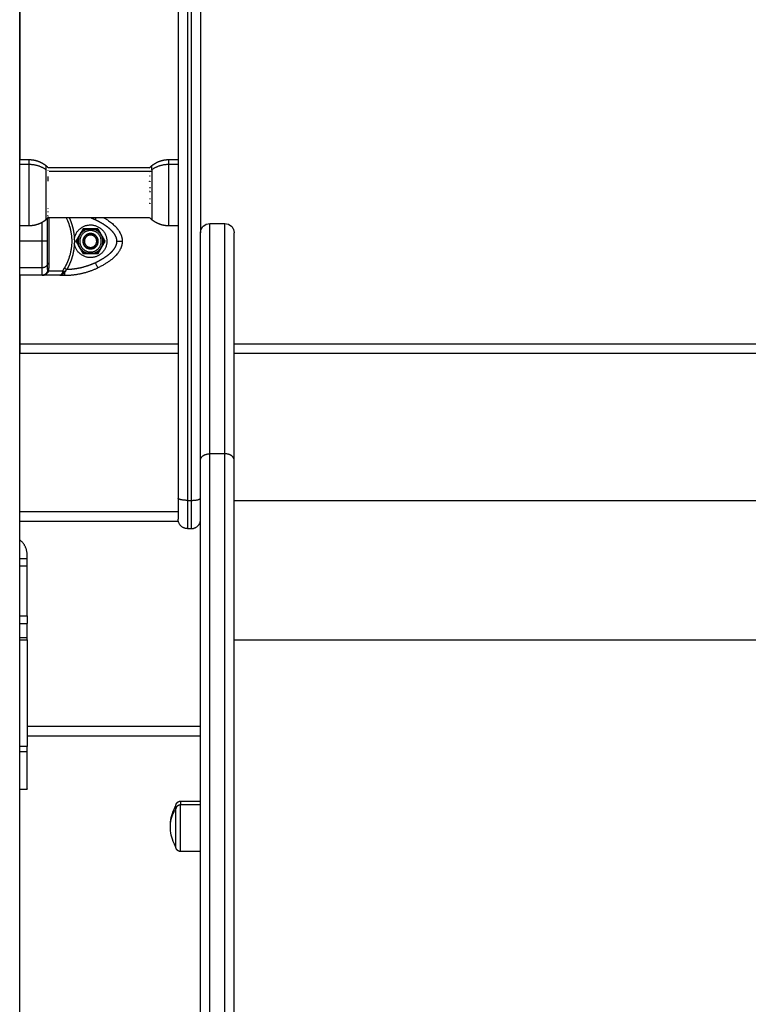
# Model space of a CAD drawing. Units: millimetres. Extents: x 611 to 623.6, y 5914.7 to 5928.5.
# Drawn here: x 621 to 621.4, y 5924.2 to 5924.7 of the extents above; entities that cross this region are included whole.
import ezdxf

# ---------------------------------------------------------------- set-up
doc = ezdxf.new("R2010")
doc.units = ezdxf.units.MM
doc.layers.add('Make2D$Visible$Curves', color=255, linetype='Continuous')
doc.layers.add('Make2D$Visible$Tangents', color=8, linetype='Continuous')

# ---------------------------------------------------------------- blocks, each defined once
blk = doc.blocks.new('S-163_B-B')
at = {"layer": 'Make2D$Visible$Curves', "lineweight": -3}
for points, degree in [([(602.32427, 5915.3509), (602.32427, 5916.68128), (602.32427, 5918.01167)], 2), ([(602.32427, 5917.21665), (602.32427, 5916.98015), (602.32427, 5916.74365)], 2), ([(602.40927, 5917.10545), (602.40927, 5916.83385), (602.40927, 5916.56226)], 2), ([(602.42127, 5917.10545), (602.42127, 5916.90493), (602.42127, 5916.7044)], 2), ([(602.32427, 5916.74365), (602.32677, 5916.74365), (602.32927, 5916.74365)], 2), ([(602.33841, 5916.74039), (602.3388, 5916.74006), (602.33918, 5916.73973), (602.33954, 5916.73938)], 3), ([(602.39397, 5916.73935), (602.39434, 5916.73971), (602.39473, 5916.74006), (602.39513, 5916.74039)], 3), ([(602.40427, 5916.74365), (602.40677, 5916.74365), (602.40927, 5916.74365)], 2), ([(602.33954, 5916.73938), (602.33954, 5916.73938), (602.33954, 5916.73938), (602.33954, 5916.73937)], 3), ([(602.33954, 5916.73935), (602.36678, 5916.73935), (602.39402, 5916.73935)], 2), ([(602.32927, 5916.70815), (602.32677, 5916.70815), (602.32427, 5916.70815)], 2), ([(602.33941, 5916.71229), (602.33908, 5916.71198), (602.33875, 5916.71169), (602.33841, 5916.71141)], 3), ([(602.39397, 5916.71245), (602.36677, 5916.71245), (602.33957, 5916.71245)], 2), ([(602.39513, 5916.71141), (602.39473, 5916.71174), (602.39434, 5916.71209), (602.39397, 5916.71245)], 3), ([(602.40927, 5916.70815), (602.40677, 5916.70815), (602.40427, 5916.70815)], 2), ([(602.42627, 5916.7094), (602.43027, 5916.7094), (602.43427, 5916.7094)], 2), ([(602.35448, 5916.6999), (602.35643, 5916.70327), (602.35838, 5916.70665)], 2), ([(602.35603, 5916.70209), (602.35664, 5916.70315), (602.35726, 5916.70421)], 2), ([(602.35726, 5916.70421), (602.35757, 5916.70475), (602.35788, 5916.70528), (602.35818, 5916.70581)], 3), ([(602.35838, 5916.70665), (602.36227, 5916.70665), (602.36617, 5916.70665)], 2), ([(602.36105, 5916.7064), (602.36227, 5916.7064), (602.3635, 5916.7064)], 2), ([(602.36617, 5916.70665), (602.36812, 5916.70327), (602.37007, 5916.6999)], 2), ([(602.36637, 5916.70581), (602.36667, 5916.70528), (602.36698, 5916.70475), (602.36729, 5916.70421)], 3), ([(602.36729, 5916.70421), (602.3679, 5916.70315), (602.36852, 5916.70209)], 2), ([(602.35358, 5916.70093), (602.35362, 5916.6999), (602.35358, 5916.69887)], 2), ([(602.35838, 5916.69315), (602.35643, 5916.69652), (602.35448, 5916.6999)], 2), ([(602.35511, 5916.70049), (602.35541, 5916.70101), (602.35572, 5916.70155), (602.35603, 5916.70209)], 3), ([(602.35603, 5916.69771), (602.35572, 5916.69825), (602.35541, 5916.69878), (602.35511, 5916.69931)], 3), ([(602.35726, 5916.69559), (602.35664, 5916.69665), (602.35603, 5916.69771)], 2), ([(602.37007, 5916.6999), (602.36812, 5916.69652), (602.36617, 5916.69315)], 2), ([(602.36852, 5916.69771), (602.3679, 5916.69665), (602.36729, 5916.69559)], 2), ([(602.36852, 5916.70209), (602.36883, 5916.70155), (602.36914, 5916.70101), (602.36944, 5916.70049)], 3), ([(602.36944, 5916.69931), (602.36914, 5916.69878), (602.36883, 5916.69825), (602.36852, 5916.69771)], 3), ([(602.35818, 5916.69399), (602.35788, 5916.69451), (602.35757, 5916.69505), (602.35726, 5916.69559)], 3), ([(602.36617, 5916.69315), (602.36227, 5916.69315), (602.35838, 5916.69315)], 2), ([(602.3635, 5916.6934), (602.36227, 5916.6934), (602.36105, 5916.6934)], 2), ([(602.36729, 5916.69559), (602.36698, 5916.69505), (602.36667, 5916.69451), (602.36637, 5916.69399)], 3), ([(602.32427, 5916.68165), (602.32427, 5916.66327), (602.32427, 5916.6449)], 2), ([(602.33627, 5916.68165), (602.33027, 5916.68165), (602.32427, 5916.68165)], 2), ([(602.34585, 5916.68165), (602.34106, 5916.68165), (602.33627, 5916.68165)], 2), ([(602.34585, 5916.68165), (602.34707, 5916.68165), (602.34829, 5916.68165)], 2), ([(602.32427, 5916.6399), (602.36677, 5916.6399), (602.40927, 5916.6399)], 2), ([(602.43927, 5916.6399), (602.72427, 5916.6399), (603.00927, 5916.6399)], 2), ([(602.43927, 5916.56091), (602.72427, 5916.56091), (603.00927, 5916.56091)], 2), ([(602.43927, 5916.5609), (602.72427, 5916.5609), (603.00927, 5916.5609)], 2), ([(602.40927, 5916.5549), (602.36677, 5916.5549), (602.32427, 5916.5549)], 2), ([(602.41427, 5916.5459), (602.41527, 5916.5459), (602.41627, 5916.5459)], 2), ([(602.32427, 5916.5299), (602.32627, 5916.5299), (602.32827, 5916.5299)], 2), ([(602.32827, 5916.5259), (602.32827, 5916.5289), (602.32827, 5916.5319)], 2), ([(602.32827, 5916.49915), (602.32827, 5916.51252), (602.32827, 5916.5259)], 2), ([(602.32427, 5916.49515), (602.32627, 5916.49515), (602.32827, 5916.49515)], 2), ([(602.32827, 5916.4349), (602.37477, 5916.4349), (602.42127, 5916.4349)], 2), ([(602.32427, 5916.4064), (602.32627, 5916.4064), (602.32827, 5916.4064)], 2), ([(602.41057, 5916.39989), (602.41592, 5916.39989), (602.42127, 5916.39989)], 2), ([(602.42127, 5916.37289), (602.41592, 5916.37289), (602.41057, 5916.37289)], 2)]:
    blk.add_open_spline(points, degree=degree, dxfattribs=at)
for points, weights, degree, knots in [([(602.32927, 5916.74365), (602.33144, 5916.74365), (602.33357, 5916.74317), (602.33556, 5916.74221), (602.33658, 5916.74171), (602.33753, 5916.7411), (602.33841, 5916.74039)], [1.01200185095, 0.978293925011, 0.961439962044, 0.961439962044, 0.961439962044, 0.965910398175, 0.974851270438], 3, [30.055066, 30.055066, 30.055066, 30.055066, 36.613729, 36.613729, 36.613729, 39.99157, 39.99157, 39.99157, 39.99157]), ([(602.39513, 5916.74039), (602.39601, 5916.7411), (602.39696, 5916.74171), (602.39798, 5916.74221), (602.39997, 5916.74317), (602.4021, 5916.74365), (602.40427, 5916.74365)], [0.974851270438, 0.965910398175, 0.961439962044, 0.961439962044, 0.961439962044, 0.978293925011, 1.01200185095], 3, [20.118562, 20.118562, 20.118562, 20.118562, 23.496404, 23.496404, 23.496404, 30.055066, 30.055066, 30.055066, 30.055066]), ([(602.33841, 5916.71141), (602.33753, 5916.71069), (602.33658, 5916.71008), (602.33556, 5916.70959), (602.33357, 5916.70863), (602.33144, 5916.70815), (602.32927, 5916.70815)], [0.865459768739, 0.857522183308, 0.853553390593, 0.853553390593, 0.853553390593, 0.868516110892, 0.898441551488], 3, [31.46041, 31.46041, 31.46041, 31.46041, 34.838251, 34.838251, 34.838251, 41.396914, 41.396914, 41.396914, 41.396914]), ([(602.35358, 5916.70093), (602.35456, 5916.70912), (602.36279, 5916.70863), (602.37102, 5916.70815), (602.37102, 5916.6999)], [1, 0.72766300525, 1, 0.72766300525, 1], 2, [0, 0, 0, 13.228033, 13.228033, 26.456065, 26.456065, 26.456065]), ([(602.40427, 5916.70815), (602.4021, 5916.70815), (602.39997, 5916.70863), (602.39798, 5916.70959), (602.39696, 5916.71008), (602.39601, 5916.71069), (602.39513, 5916.71141)], [0.898441551488, 0.868516110892, 0.853553390593, 0.853553390593, 0.853553390593, 0.857522183308, 0.865459768739], 3, [41.396913, 41.396913, 41.396913, 41.396913, 47.955576, 47.955576, 47.955576, 51.333417, 51.333417, 51.333417, 51.333417]), ([(602.36803, 5916.6999), (602.36803, 5916.70565), (602.36227, 5916.70565), (602.35652, 5916.70565), (602.35652, 5916.6999)], [1, 0.707106781187, 1, 0.707106781187, 1], 2, [0, 0, 0, 9.036931, 9.036931, 18.073861, 18.073861, 18.073861]), ([(602.36641, 5916.6999), (602.36641, 5916.70403), (602.36227, 5916.70403), (602.35814, 5916.70403), (602.35814, 5916.6999)], [1, 0.707106781187, 1, 0.707106781187, 1], 2, [0, 0, 0, 6.49574, 6.49574, 12.99148, 12.99148, 12.99148]), ([(602.36632, 5916.6999), (602.36632, 5916.70394), (602.36227, 5916.70394), (602.35823, 5916.70394), (602.35823, 5916.6999)], [1, 0.707106781187, 1, 0.707106781187, 1], 2, [0, 0, 0, 6.354037, 6.354037, 12.708074, 12.708074, 12.708074]), ([(602.3656, 5916.6999), (602.3656, 5916.70322), (602.36227, 5916.70322), (602.35895, 5916.70322), (602.35895, 5916.6999)], [1, 0.707106781187, 1, 0.707106781187, 1], 2, [0, 0, 0, 5.220412, 5.220412, 10.440824, 10.440824, 10.440824]), ([(602.36558, 5916.6999), (602.36558, 5916.70321), (602.36227, 5916.70321), (602.35896, 5916.70321), (602.35896, 5916.6999)], [1, 0.707106781187, 1, 0.707106781187, 1], 2, [0, 0, 0, 5.19855, 5.19855, 10.397101, 10.397101, 10.397101]), ([(602.37102, 5916.6999), (602.37102, 5916.69165), (602.36279, 5916.69116), (602.35456, 5916.69068), (602.35358, 5916.69887)], [1, 0.727665694961, 1, 0.727665694961, 1], 2, [0, 0, 0, 13.227964, 13.227964, 26.455928, 26.455928, 26.455928]), ([(602.35652, 5916.6999), (602.35652, 5916.69415), (602.36227, 5916.69415), (602.36803, 5916.69415), (602.36803, 5916.6999)], [1, 0.707106781187, 1, 0.707106781187, 1], 2, [0, 0, 0, 9.036931, 9.036931, 18.073861, 18.073861, 18.073861]), ([(602.35814, 5916.6999), (602.35814, 5916.69576), (602.36227, 5916.69576), (602.36641, 5916.69576), (602.36641, 5916.6999)], [1, 0.707106781187, 1, 0.707106781187, 1], 2, [0, 0, 0, 6.49574, 6.49574, 12.99148, 12.99148, 12.99148]), ([(602.35823, 5916.6999), (602.35823, 5916.69585), (602.36227, 5916.69585), (602.36632, 5916.69585), (602.36632, 5916.6999)], [1, 0.707106781187, 1, 0.707106781187, 1], 2, [0, 0, 0, 6.354037, 6.354037, 12.708074, 12.708074, 12.708074]), ([(602.35895, 5916.6999), (602.35895, 5916.69658), (602.36227, 5916.69658), (602.3656, 5916.69658), (602.3656, 5916.6999)], [1, 0.707106781187, 1, 0.707106781187, 1], 2, [0, 0, 0, 5.220412, 5.220412, 10.440824, 10.440824, 10.440824]), ([(602.35896, 5916.6999), (602.35896, 5916.69659), (602.36227, 5916.69659), (602.36558, 5916.69659), (602.36558, 5916.6999)], [1, 0.707106781187, 1, 0.707106781187, 1], 2, [0, 0, 0, 5.19855, 5.19855, 10.397101, 10.397101, 10.397101]), ([(602.40807, 5916.39739), (602.40807, 5916.39739), (602.40807, 5916.39746), (602.40807, 5916.39749), (602.40807, 5916.39751), (602.40808, 5916.39759), (602.40808, 5916.39764), (602.40809, 5916.39774), (602.4081, 5916.39779), (602.40814, 5916.398), (602.40819, 5916.39816), (602.40837, 5916.39863), (602.40856, 5916.39891), (602.4088, 5916.39916), (602.40929, 5916.39964), (602.40992, 5916.39989), (602.41057, 5916.39989)], [1, 1, 1, 1, 1, 1, 1, 1, 1, 1, 1, 1, 1, 1, 1, 1.05719095842, 1.17157287525], 3, [0, 0, 0, 0, 0.000035, 0.000035, 0.077596, 0.077596, 0.236322, 0.236322, 0.398463, 0.398463, 0.903802, 0.903802, 1.971418, 1.971418, 1.971418, 3.985778, 3.985778, 3.985778, 3.985778]), ([(602.40807, 5916.37539), (602.40807, 5916.37539), (602.40807, 5916.38338), (602.40807, 5916.39137), (602.40807, 5916.39574)], [1, 0.79797855497, 1, 0.79797855497, 1], 2, [-28.461957, -28.461957, -28.461957, -14.230978, -14.230978, 0, 0, 0]), ([(602.41057, 5916.37289), (602.40992, 5916.37289), (602.40929, 5916.37313), (602.4088, 5916.37362), (602.40856, 5916.37386), (602.40837, 5916.37415), (602.40819, 5916.37462), (602.40814, 5916.37477), (602.4081, 5916.37498), (602.40809, 5916.37504), (602.40808, 5916.37514), (602.40808, 5916.37519), (602.40807, 5916.37526), (602.40807, 5916.37529), (602.40807, 5916.37533), (602.40807, 5916.37537), (602.40807, 5916.37539)], [0.865067764398, 0.780610270396, 0.738381523395, 0.738381523395, 0.738381523395, 0.738381523395, 0.738381523395, 0.738381523395, 0.738381523395, 0.738381523395, 0.738381523395, 0.738381523395, 0.738381523395, 0.738381523395, 0.738381523395, 0.738381523395, 0.738381523395], 3, [0, 0, 0, 0, 2.01436, 2.01436, 2.01436, 3.051395, 3.051395, 3.542259, 3.542259, 3.699755, 3.699755, 3.853934, 3.853934, 3.929274, 3.929274, 3.985776, 3.985776, 3.985776, 3.985776])]:
    blk.add_rational_spline(points, weights, degree=degree, knots=knots, dxfattribs=at)
for points, weights, degree in [([(602.39414, 5916.73946), (602.39408, 5916.7394), (602.39402, 5916.73935)], [1, 0.999966451685, 0.999952611171], 2), ([(602.33959, 5916.7393), (602.33954, 5916.73935), (602.33949, 5916.7394)], [0.999486336684, 0.999735543021, 1], 2), ([(602.33949, 5916.7394), (602.33953, 5916.73939), (602.33954, 5916.73938)], [1, 0.999453056896, 1], 2), ([(602.3395, 5916.73208), (602.33968, 5916.73336), (602.3395, 5916.73464)], [1, 0.993020508934, 1], 2), ([(602.33961, 5916.73788), (602.33961, 5916.7379), (602.33961, 5916.73792)], [1, 0.99999173388, 1], 2), ([(602.39397, 5916.73497), (602.39399, 5916.73483), (602.39402, 5916.73468)], [1, 0.999866658749, 1], 2), ([(602.39402, 5916.73695), (602.39401, 5916.73692), (602.39401, 5916.73689)], [1, 0.999993490816, 1], 2), ([(602.3941, 5916.73936), (602.39407, 5916.7393), (602.39405, 5916.73924)], [1, 0.999807376416, 1], 2), ([(602.39406, 5916.73874), (602.39408, 5916.73868), (602.39411, 5916.73862)], [1, 0.999811748274, 1], 2), ([(602.39407, 5916.73929), (602.39407, 5916.73931), (602.39408, 5916.73934)], [0.99781553947, 0.997954280761, 0.998230319105], 2), ([(602.39408, 5916.73934), (602.39409, 5916.73935), (602.3941, 5916.73936)], [0.999937797559, 0.999968618704, 1], 2), ([(602.39383, 5916.73198), (602.39398, 5916.73204), (602.39414, 5916.73211)], [0.998576156585, 0.999222725954, 1], 2), ([(602.39414, 5916.73211), (602.39413, 5916.73191), (602.39414, 5916.73172)], [1, 0.999860055064, 1], 2), ([(602.39396, 5916.72677), (602.394, 5916.72673), (602.39405, 5916.72669)], [0.999631054705, 0.999804503574, 1], 2), ([(602.39408, 5916.72883), (602.39405, 5916.72862), (602.39404, 5916.7284)], [1, 0.999855112751, 1], 2), ([(602.39405, 5916.72669), (602.39407, 5916.7264), (602.3941, 5916.72611)], [1, 0.999744621081, 1], 2), ([(602.39398, 5916.72033), (602.394, 5916.72033), (602.39402, 5916.72032)], [0.999914552697, 0.999956242629, 1], 2), ([(602.39407, 5916.71991), (602.39403, 5916.71992), (602.39399, 5916.71993)], [1, 0.999820873988, 0.999648616873], 2), ([(602.39406, 5916.7228), (602.39403, 5916.7226), (602.39402, 5916.72239)], [1, 0.999858448556, 1], 2), ([(602.39402, 5916.72032), (602.39404, 5916.72011), (602.39407, 5916.71991)], [1, 0.999858354511, 1], 2), ([(602.33949, 5916.71346), (602.33947, 5916.71356), (602.33944, 5916.71365)], [1, 0.999744621081, 1], 2), ([(602.33952, 5916.71739), (602.3395, 5916.71754), (602.33948, 5916.7177)], [1, 0.999858354511, 1], 2), ([(602.33948, 5916.71548), (602.33951, 5916.71564), (602.33952, 5916.7158)], [1, 0.999858448556, 1], 2), ([(602.33927, 5916.71146), (602.33927, 5916.71178), (602.33919, 5916.71209)], [1, 0.953316777291, 0.921514904798], 2), ([(602.3394, 5916.71229), (602.33949, 5916.71237), (602.33957, 5916.71245)], [1, 0.999585715505, 0.999208564296], 2), ([(602.33941, 5916.71229), (602.33941, 5916.71229), (602.3394, 5916.71229)], [1, 0.999941826578, 1], 2), ([(602.3394, 5916.71229), (602.33941, 5916.71229), (602.33941, 5916.71229)], [1, 0.999982336666, 1], 2), ([(602.33957, 5916.71245), (602.33949, 5916.71237), (602.33941, 5916.71229)], [0.999197038943, 0.999576284804, 0.999993188438], 2), ([(602.33946, 5916.71275), (602.33949, 5916.71282), (602.3395, 5916.71289)], [1, 0.999855112751, 1], 2), ([(602.3395, 5916.71289), (602.33953, 5916.71292), (602.33957, 5916.71295)], [1, 0.999931032632, 0.999868428529], 2), ([(602.33957, 5916.71296), (602.33955, 5916.71288), (602.33952, 5916.7128)], [1, 0.999866658749, 1], 2), ([(602.36945, 5916.71245), (602.37638, 5916.70846), (602.37927, 5916.70406), (602.37927, 5916.6999)], [0.636772414505, 0.719929182394, 0.841005044226, 1], 3), ([(602.36105, 5916.7064), (602.35877, 5916.70597), (602.35726, 5916.70421)], [1, 0.943743623407, 1], 2), ([(602.3592, 5916.7064), (602.35867, 5916.70615), (602.35818, 5916.70581)], [1, 0.99664680657, 1], 2), ([(602.36729, 5916.70421), (602.36578, 5916.70597), (602.3635, 5916.7064)], [1, 0.943743623407, 1], 2), ([(602.36637, 5916.70581), (602.36588, 5916.70615), (602.36535, 5916.7064)], [1, 0.99664680657, 1], 2), ([(602.42127, 5916.58266), (602.42127, 5916.7044), (602.42127, 5916.7044)], [1, 0.913703836267, 1], 2), ([(602.43927, 5916.58266), (602.43927, 5916.7044), (602.43927, 5916.7044)], [1, 0.913703836267, 1], 2), ([(602.35511, 5916.70049), (602.35506, 5916.6999), (602.35511, 5916.69931)], [1, 0.99664680657, 1], 2), ([(602.35603, 5916.70209), (602.35526, 5916.6999), (602.35603, 5916.69771)], [1, 0.943743623407, 1], 2), ([(602.37927, 5916.6999), (602.37927, 5916.69509), (602.37542, 5916.68999), (602.36613, 5916.68563)], [1, 0.820518360114, 0.689357208812, 0.606516546095], 3), ([(602.36852, 5916.69771), (602.36928, 5916.6999), (602.36852, 5916.70209)], [1, 0.943743623407, 1], 2), ([(602.36944, 5916.69931), (602.36949, 5916.6999), (602.36944, 5916.70049)], [1, 0.99664680657, 1], 2), ([(602.35726, 5916.69559), (602.35877, 5916.69383), (602.36105, 5916.6934)], [1, 0.943743623407, 1], 2), ([(602.35818, 5916.69399), (602.35867, 5916.69365), (602.3592, 5916.6934)], [1, 0.99664680657, 1], 2), ([(602.3635, 5916.6934), (602.36578, 5916.69383), (602.36729, 5916.69559)], [1, 0.943743623407, 1], 2), ([(602.36535, 5916.6934), (602.36588, 5916.69365), (602.36637, 5916.69399)], [1, 0.99664680657, 1], 2), ([(602.32427, 5916.68165), (602.32427, 5916.68165), (602.32427, 5916.68563)], [1, 0.976038594146, 1], 2), ([(602.33877, 5916.68299), (602.33788, 5916.68165), (602.33627, 5916.68165)], [1, 0.881181644333, 1], 2), ([(602.33934, 5916.68314), (602.33891, 5916.68319), (602.33877, 5916.68299)], [1, 0.950188298334, 1], 2), ([(602.33996, 5916.68543), (602.33927, 5916.68513), (602.33927, 5916.68467)], [1, 0.909485037264, 1], 2), ([(602.34829, 5916.68165), (602.35448, 5916.68165), (602.36052, 5916.683), (602.36613, 5916.68563)], [1, 0.984025729284, 0.984025729284, 1], 3), ([(602.32427, 5916.6449), (602.32427, 5916.6399), (602.32427, 5916.6399)], [1, 0.707106781187, 1], 2), ([(602.42127, 5915.67821), (602.42127, 5916.05787), (602.42127, 5916.58266)], [1, 0.990945970188, 1], 2), ([(602.43927, 5915.67821), (602.43927, 5916.05787), (602.43927, 5916.58266)], [1, 0.990945970188, 1], 2), ([(602.40927, 5916.56226), (602.40927, 5916.5509), (602.40927, 5916.5509)], [1, 0.788205437996, 1], 2), ([(602.41427, 5916.5459), (602.40927, 5916.5459), (602.40927, 5916.5509)], [1, 0.707106781025, 1], 2), ([(602.41627, 5916.5459), (602.42127, 5916.5459), (602.42127, 5916.5509)], [1, 0.707106781025, 1], 2), ([(602.32827, 5916.5319), (602.32827, 5916.5369), (602.32427, 5916.5399)], [1, 0.894427191, 1], 2), ([(602.32827, 5916.49915), (602.32827, 5916.49515), (602.32827, 5916.49515)], [1, 0.707106781187, 1], 2), ([(602.32827, 5916.4874), (602.32827, 5916.49515), (602.32827, 5916.49515)], [1, 0.707106781187, 1], 2), ([(602.32827, 5916.48633), (602.32827, 5916.48686), (602.32827, 5916.4874)], [1, 0.99760447413, 1], 2), ([(602.32827, 5916.48633), (602.32827, 5916.45774), (602.32827, 5916.42916)], [1, 0.990429373608, 1], 2), ([(602.32827, 5916.4264), (602.32827, 5916.42779), (602.32827, 5916.42916)], [1, 0.99760447413, 1], 2), ([(602.32827, 5916.4064), (602.32827, 5916.4064), (602.32827, 5916.4264)], [1, 0.707106781187, 1], 2), ([(602.40807, 5916.39574), (602.40807, 5916.39739), (602.40807, 5916.39739)], [1, 0.961860756799, 1], 2)]:
    blk.add_rational_spline(points, weights, degree=degree, dxfattribs=at)
for points, degree, knots in [([(602.33954, 5916.73937), (602.33955, 5916.73937), (602.33955, 5916.73937), (602.33956, 5916.73935), (602.33956, 5916.73934), (602.33957, 5916.73933), (602.33958, 5916.73931), (602.33959, 5916.73929)], 3, [-0.9407426, -0.9407426, -0.9407426, -0.9407426, -0.5011318, -0.5011318, -0.2505659, -0.2505659, 0, 0, 0, 0]), ([(602.39399, 5916.71993), (602.39399, 5916.72005), (602.39399, 5916.72017), (602.39398, 5916.7203), (602.39398, 5916.72032), (602.39398, 5916.72033)], 3, [-0.8888592, -0.8888592, -0.8888592, -0.8888592, -0.5011318, -0.5011318, -0.4516244, -0.4516244, -0.4516244, -0.4516244]), ([(602.32427, 5916.6999), (602.32427, 5916.70044), (602.32427, 5916.70099), (602.32427, 5916.70206), (602.32427, 5916.70259), (602.32427, 5916.70374), (602.32427, 5916.70436), (602.32427, 5916.70552), (602.32427, 5916.70609), (602.32427, 5916.70749), (602.32427, 5916.7083), (602.32427, 5916.70977), (602.32427, 5916.71045), (602.32427, 5916.71167), (602.32427, 5916.71222), (602.32427, 5916.71325), (602.32427, 5916.71372), (602.32427, 5916.71417)], 3, [0, 0, 0, 0, 0.080043, 0.080043, 0.160086, 0.160086, 0.259867, 0.259867, 0.359648, 0.359648, 0.524537, 0.524537, 0.689426, 0.689426, 0.844713, 0.844713, 1, 1, 1, 1]), ([(602.33927, 5916.6999), (602.33927, 5916.70186), (602.33927, 5916.70388), (602.33927, 5916.70472), (602.33927, 5916.70555), (602.33927, 5916.70628), (602.33927, 5916.707), (602.33927, 5916.70827), (602.33927, 5916.70946), (602.33927, 5916.7105), (602.33927, 5916.71146)], 2, [0, 0, 0, 0.25, 0.25, 0.375, 0.375, 0.5, 0.5, 0.75, 0.75, 1, 1, 1]), ([(602.33993, 5916.71245), (602.33993, 5916.71194), (602.33992, 5916.71143), (602.3399, 5916.70975), (602.33989, 5916.70856), (602.33988, 5916.70733), (602.33988, 5916.70729), (602.33988, 5916.70722), (602.33988, 5916.70718), (602.33988, 5916.70706), (602.33988, 5916.70698), (602.33988, 5916.70675), (602.33988, 5916.7066), (602.33988, 5916.70613), (602.33987, 5916.70582), (602.33987, 5916.70489), (602.33987, 5916.70426), (602.33986, 5916.70237), (602.33986, 5916.70111), (602.33986, 5916.6986), (602.33986, 5916.69734), (602.33987, 5916.69483), (602.33988, 5916.69358), (602.33988, 5916.69232), (602.33988, 5916.69228), (602.33988, 5916.69221), (602.33989, 5916.69217), (602.33989, 5916.69206), (602.33989, 5916.69199), (602.33989, 5916.69177), (602.33989, 5916.69162), (602.33989, 5916.69118), (602.3399, 5916.69089), (602.3399, 5916.69001), (602.33991, 5916.68942), (602.33993, 5916.68768), (602.33994, 5916.68654), (602.33996, 5916.68543)], 3, [0.0703692, 0.0703692, 0.0703692, 0.0703692, 0.125, 0.125, 0.25, 0.25, 0.2539062, 0.2539062, 0.2578125, 0.2578125, 0.265625, 0.265625, 0.28125, 0.28125, 0.3125, 0.3125, 0.375, 0.375, 0.5, 0.5, 0.625, 0.625, 0.75, 0.75, 0.7539062, 0.7539062, 0.7578125, 0.7578125, 0.765625, 0.765625, 0.78125, 0.78125, 0.8125, 0.8125, 0.875, 0.875, 1, 1, 1, 1]), ([(602.42127, 5916.7044), (602.42127, 5916.70444), (602.42127, 5916.70452), (602.42127, 5916.7046), (602.42128, 5916.70465), (602.42129, 5916.70481), (602.42129, 5916.70491), (602.42133, 5916.70521), (602.42137, 5916.70542), (602.42147, 5916.70583), (602.42154, 5916.70604), (602.42187, 5916.70688), (602.42225, 5916.70746), (602.42367, 5916.70888), (602.42495, 5916.7094), (602.42627, 5916.7094)], 3, [0, 0, 0, 0, 0.11389, 0.11389, 0.265751, 0.265751, 0.569492, 0.569492, 1.203499, 1.203499, 1.860323, 1.860323, 3.930922, 3.930922, 7.970858, 7.970858, 7.970858, 7.970858]), ([(602.43427, 5916.7094), (602.43559, 5916.7094), (602.43687, 5916.70888), (602.43829, 5916.70746), (602.43867, 5916.70688), (602.439, 5916.70604), (602.43907, 5916.70583), (602.43917, 5916.70542), (602.43921, 5916.70521), (602.43925, 5916.70491), (602.43925, 5916.70481), (602.43926, 5916.70465), (602.43927, 5916.7046), (602.43927, 5916.70454), (602.43927, 5916.70442), (602.43927, 5916.7044)], 3, [0, 0, 0, 0, 4.071897, 4.071897, 6.158876, 6.158876, 6.820897, 6.820897, 7.459919, 7.459919, 7.766063, 7.766063, 7.919126, 7.919126, 7.970881, 7.970881, 7.970881, 7.970881]), ([(602.3592, 5916.7064), (602.35945, 5916.7064), (602.35971, 5916.7064), (602.36032, 5916.7064), (602.36069, 5916.7064), (602.36105, 5916.7064)], 3, [0, 0, 0, 0, 0.418341, 0.418341, 1, 1, 1, 1]), ([(602.3635, 5916.7064), (602.36357, 5916.7064), (602.36364, 5916.7064), (602.36425, 5916.7064), (602.36481, 5916.7064), (602.36535, 5916.7064)], 3, [0, 0, 0, 0, 0.109211, 0.109211, 1, 1, 1, 1]), ([(602.32427, 5916.68563), (602.32427, 5916.68632), (602.32427, 5916.68709), (602.32427, 5916.6888), (602.32427, 5916.68976), (602.32427, 5916.69138), (602.32427, 5916.69196), (602.32427, 5916.69317), (602.32427, 5916.69383), (602.32427, 5916.695), (602.32427, 5916.69552), (602.32427, 5916.69658), (602.32427, 5916.69714), (602.32427, 5916.69842), (602.32427, 5916.69916), (602.32427, 5916.6999)], 3, [0, 0, 0, 0, 0.240414, 0.240414, 0.480827, 0.480827, 0.600398, 0.600398, 0.719969, 0.719969, 0.805672, 0.805672, 0.891376, 0.891376, 1, 1, 1, 1]), ([(602.33927, 5916.68834), (602.33927, 5916.6893), (602.33927, 5916.69034), (602.33927, 5916.69153), (602.33927, 5916.69279), (602.33927, 5916.69433), (602.33927, 5916.69591), (602.33927, 5916.69793), (602.33927, 5916.6999)], 2, [0, 0, 0, 0.25, 0.25, 0.5, 0.5, 0.75, 0.75, 1, 1, 1]), ([(602.36105, 5916.6934), (602.36069, 5916.6934), (602.36032, 5916.6934), (602.35971, 5916.6934), (602.35945, 5916.6934), (602.3592, 5916.6934)], 3, [0, 0, 0, 0, 0.581659, 0.581659, 1, 1, 1, 1]), ([(602.36535, 5916.6934), (602.36481, 5916.6934), (602.36425, 5916.6934), (602.36364, 5916.6934), (602.36357, 5916.6934), (602.3635, 5916.6934)], 3, [0, 0, 0, 0, 0.890789, 0.890789, 1, 1, 1, 1]), ([(602.33927, 5916.68467), (602.33927, 5916.68479), (602.33927, 5916.68572), (602.33927, 5916.68665), (602.33927, 5916.68834)], 2, [0, 0, 0, 0.5, 0.5, 1, 1, 1]), ([(602.33627, 5916.68165), (602.33647, 5916.68165), (602.33664, 5916.68166), (602.33686, 5916.68169), (602.33693, 5916.6817), (602.33702, 5916.68172), (602.33705, 5916.68172), (602.3371, 5916.68173), (602.33711, 5916.68173), (602.33713, 5916.68174), (602.33714, 5916.68174), (602.33715, 5916.68174), (602.33715, 5916.68174), (602.33715, 5916.68174), (602.33716, 5916.68174), (602.33732, 5916.68178), (602.33747, 5916.68183), (602.33768, 5916.6819), (602.33775, 5916.68192), (602.33785, 5916.68196), (602.33788, 5916.68198), (602.33792, 5916.682), (602.33794, 5916.68201), (602.33796, 5916.68202), (602.33797, 5916.68202), (602.33799, 5916.68203), (602.33799, 5916.68203), (602.3383, 5916.68218), (602.33856, 5916.68235), (602.339, 5916.68273), (602.33919, 5916.68293), (602.33934, 5916.68314)], 3, [0, 0, 0, 0, 0.125, 0.125, 0.1875, 0.1875, 0.21875, 0.21875, 0.234375, 0.234375, 0.242188, 0.242188, 0.246094, 0.246094, 0.25, 0.25, 0.375, 0.375, 0.4375, 0.4375, 0.46875, 0.46875, 0.484375, 0.484375, 0.492188, 0.492188, 0.5, 0.5, 0.75, 0.75, 1, 1, 1, 1]), ([(602.40507, 5916.38639), (602.40507, 5916.38955), (602.40576, 5916.39267), (602.40709, 5916.39553), (602.40739, 5916.39617), (602.40772, 5916.39679), (602.40807, 5916.39739)], 3, [34.224773, 34.224773, 34.224773, 34.224773, 43.740207, 43.740207, 43.740207, 45.844837, 45.844837, 45.844837, 45.844837]), ([(602.40807, 5916.37539), (602.40772, 5916.37599), (602.40739, 5916.37661), (602.40709, 5916.37724), (602.40576, 5916.38011), (602.40507, 5916.38323), (602.40507, 5916.38639)], 3, [22.60471, 22.60471, 22.60471, 22.60471, 24.70934, 24.70934, 24.70934, 34.224773, 34.224773, 34.224773, 34.224773])]:
    blk.add_open_spline(points, degree=degree, knots=knots, dxfattribs=at)
at = {"layer": 'Make2D$Visible$Tangents', "lineweight": -3}
for points, degree in [([(602.41427, 5917.10423), (602.41427, 5916.83264), (602.41427, 5916.56105)], 2), ([(602.41627, 5917.10423), (602.41627, 5916.83264), (602.41627, 5916.56105)], 2), ([(602.32927, 5916.74099), (602.32677, 5916.74099), (602.32427, 5916.74099)], 2), ([(602.40927, 5916.74099), (602.40677, 5916.74099), (602.40427, 5916.74099)], 2), ([(602.39513, 5916.73734), (602.36761, 5916.73734), (602.34008, 5916.73734)], 2), ([(602.36255, 5916.71245), (602.36371, 5916.71199), (602.36485, 5916.71146)], 2), ([(602.33627, 5916.6999), (602.33027, 5916.6999), (602.32427, 5916.6999)], 2), ([(602.35823, 5916.6999), (602.35818, 5916.6999), (602.35814, 5916.6999)], 2), ([(602.36632, 5916.6999), (602.36636, 5916.6999), (602.36641, 5916.6999)], 2), ([(602.33627, 5916.68563), (602.33027, 5916.68563), (602.32427, 5916.68563)], 2), ([(602.33975, 5916.68395), (602.33991, 5916.68445), (602.33997, 5916.68495), (602.33996, 5916.68543)], 3), ([(602.3475, 5916.68395), (602.34362, 5916.68395), (602.33975, 5916.68395)], 2), ([(602.32427, 5916.6449), (602.36677, 5916.6449), (602.40927, 5916.6449)], 2), ([(602.43927, 5916.6449), (602.72427, 5916.6449), (603.00927, 5916.6449)], 2), ([(602.43427, 5916.58601), (602.43027, 5916.58601), (602.42627, 5916.58601)], 2), ([(602.41427, 5916.56105), (602.41527, 5916.56105), (602.41627, 5916.56105)], 2), ([(602.32427, 5916.5499), (602.36682, 5916.5499), (602.40937, 5916.5499)], 2), ([(602.42117, 5916.5499), (602.42122, 5916.5499), (602.42127, 5916.5499)], 2), ([(602.32427, 5916.5259), (602.32627, 5916.5259), (602.32827, 5916.5259)], 2), ([(602.32427, 5916.49915), (602.32627, 5916.49915), (602.32827, 5916.49915)], 2), ([(602.32827, 5916.4874), (602.32627, 5916.4874), (602.32427, 5916.4874)], 2), ([(602.32427, 5916.48633), (602.32627, 5916.48633), (602.32827, 5916.48633)], 2), ([(602.43927, 5916.4864), (602.72427, 5916.4864), (603.00927, 5916.4864)], 2), ([(602.42127, 5916.4399), (602.37477, 5916.4399), (602.32827, 5916.4399)], 2), ([(602.32827, 5916.42916), (602.32627, 5916.42916), (602.32427, 5916.42916)], 2), ([(602.32827, 5916.4264), (602.32627, 5916.4264), (602.32427, 5916.4264)], 2), ([(602.42127, 5916.39787), (602.41592, 5916.39787), (602.41057, 5916.39787)], 2)]:
    blk.add_open_spline(points, degree=degree, dxfattribs=at)
for points, weights, degree in [([(602.32927, 5916.74365), (602.32927, 5916.74365), (602.32927, 5916.74099)], [1, 0.961860756799, 1], 2), ([(602.33841, 5916.73822), (602.33442, 5916.74099), (602.32927, 5916.74099)], [1, 0.941753710144, 1], 2), ([(602.33841, 5916.73822), (602.33841, 5916.74039), (602.33841, 5916.74039)], [1, 0.961860756799, 1], 2), ([(602.40427, 5916.74099), (602.39912, 5916.74099), (602.39513, 5916.73822)], [1, 0.941753710144, 1], 2), ([(602.39513, 5916.73822), (602.39513, 5916.74039), (602.39513, 5916.74039)], [1, 0.961860756799, 1], 2), ([(602.40427, 5916.74099), (602.40427, 5916.74365), (602.40427, 5916.74365)], [1, 0.961860756799, 1], 2), ([(602.33841, 5916.71827), (602.33841, 5916.73059), (602.33841, 5916.73822)], [1, 0.707106781187, 1], 2), ([(602.39513, 5916.73822), (602.39513, 5916.73059), (602.39513, 5916.71827)], [1, 0.707106781187, 1], 2), ([(602.33841, 5916.71141), (602.33841, 5916.71141), (602.33841, 5916.71827)], [1, 0.873559933275, 1], 2), ([(602.39513, 5916.71827), (602.39513, 5916.71141), (602.39513, 5916.71141)], [1, 0.873559933275, 1], 2), ([(602.33627, 5916.6999), (602.33627, 5916.70318), (602.33627, 5916.70664), (602.33627, 5916.70996)], [1, 0.870049208002, 0.765429228516, 0.686140061541], 3), ([(602.36485, 5916.71146), (602.36509, 5916.71197), (602.36532, 5916.71245)], [1, 0.927301600294, 0.890691829346], 2), ([(602.42627, 5916.58601), (602.42627, 5916.7094), (602.42627, 5916.7094)], [1, 0.913574576694, 0.999713856241], 2), ([(602.43427, 5916.58601), (602.43427, 5916.7094), (602.43427, 5916.7094)], [1, 0.913574576694, 0.999713856241], 2), ([(602.33927, 5916.6999), (602.33927, 5916.6999), (602.33627, 5916.6999)], [1, 0.707106781187, 1], 2), ([(602.33627, 5916.68563), (602.33627, 5916.68999), (602.33627, 5916.69509), (602.33627, 5916.6999)], [0.606516546095, 0.689357208812, 0.820518360114, 1], 3), ([(602.37627, 5916.6999), (602.37927, 5916.6999), (602.37927, 5916.6999)], [1, 0.707106781187, 1], 2), ([(602.33927, 5916.68834), (602.33927, 5916.68563), (602.33627, 5916.68563)], [1, 0.707106781187, 1], 2), ([(602.36485, 5916.68834), (602.36613, 5916.68563), (602.36613, 5916.68563)], [1, 0.707106781187, 1], 2), ([(602.33627, 5916.68165), (602.33627, 5916.68165), (602.33627, 5916.68563)], [1, 0.976038593935, 1], 2), ([(602.33975, 5916.68395), (602.3392, 5916.68395), (602.33913, 5916.68372)], [1, 0.93343820866, 1], 2), ([(602.34719, 5916.68314), (602.34768, 5916.68319), (602.34829, 5916.68299)], [1, 0.95018829843, 1], 2), ([(602.3475, 5916.68395), (602.34804, 5916.68395), (602.34877, 5916.68372)], [1, 0.93343820866, 1], 2), ([(602.3495, 5916.68467), (602.34871, 5916.68513), (602.34819, 5916.68543)], [1, 0.909485037265, 1], 2), ([(602.34829, 5916.68299), (602.34829, 5916.68165), (602.34829, 5916.68165)], [1, 0.881181644485, 1], 2), ([(602.42627, 5915.68243), (602.42627, 5916.06173), (602.42627, 5916.58601)], [1, 0.990946004601, 1], 2), ([(602.43427, 5915.68243), (602.43427, 5916.06173), (602.43427, 5916.58601)], [1, 0.990946004601, 1], 2), ([(602.41427, 5916.56105), (602.40927, 5916.56105), (602.40927, 5916.56226)], [1, 0.707106781187, 1], 2), ([(602.41427, 5916.56105), (602.41427, 5916.5459), (602.41427, 5916.5459)], [1, 0.788205438016, 1], 2), ([(602.41627, 5916.56105), (602.42127, 5916.56105), (602.42127, 5916.56226)], [1, 0.707106781187, 1], 2), ([(602.41627, 5916.56105), (602.41627, 5916.5459), (602.41627, 5916.5459)], [1, 0.788205438016, 1], 2), ([(602.41057, 5916.39787), (602.40807, 5916.39787), (602.40807, 5916.39574)], [1, 0.707106781187, 1], 2), ([(602.41057, 5916.39989), (602.41057, 5916.39989), (602.41057, 5916.39787)], [1, 0.961860756799, 1], 2), ([(602.40507, 5916.38639), (602.40507, 5916.39141), (602.40807, 5916.39574)], [1, 0.964763821238, 1], 2)]:
    blk.add_rational_spline(points, weights, degree=degree, dxfattribs=at)
for points, knots in [([(602.32927, 5916.74099), (602.32927, 5916.73394), (602.32927, 5916.72104), (602.32927, 5916.70815), (602.32927, 5916.70815)], [0, 0, 0, 22.963624, 22.963624, 45.927249, 45.927249, 45.927249]), ([(602.40427, 5916.70815), (602.40427, 5916.70815), (602.40427, 5916.72104), (602.40427, 5916.73394), (602.40427, 5916.74099)], [9.836021, 9.836021, 9.836021, 32.799645, 32.799645, 55.76327, 55.76327, 55.76327]), ([(602.41057, 5916.37289), (602.41057, 5916.37289), (602.41057, 5916.3827), (602.41057, 5916.3925), (602.41057, 5916.39787)], [6.095562, 6.095562, 6.095562, 20.326541, 20.326541, 34.557519, 34.557519, 34.557519])]:
    blk.add_rational_spline(points, [1, 0.79797855497, 1, 0.79797855497, 1], degree=2, knots=knots, dxfattribs=at)
for points, degree, knots in [([(602.34924, 5916.71245), (602.34948, 5916.71197), (602.3497, 5916.71148), (602.35041, 5916.70983), (602.35083, 5916.70865), (602.35133, 5916.70682), (602.35148, 5916.70621), (602.35174, 5916.70496), (602.35184, 5916.70433), (602.3521, 5916.70243), (602.35219, 5916.70117), (602.35219, 5916.69865), (602.3521, 5916.69738), (602.35185, 5916.6955), (602.35174, 5916.69486), (602.35148, 5916.69361), (602.35134, 5916.69299), (602.35083, 5916.69116), (602.35041, 5916.68997), (602.34942, 5916.68765), (602.34885, 5916.68652), (602.34819, 5916.68543)], 3, [0.0719237, 0.0719237, 0.0719237, 0.0719237, 0.125, 0.125, 0.25, 0.25, 0.3125, 0.3125, 0.375, 0.375, 0.5, 0.5, 0.625, 0.625, 0.6875, 0.6875, 0.75, 0.75, 0.875, 0.875, 1, 1, 1, 1]), ([(602.35088, 5916.71245), (602.35103, 5916.71212), (602.35117, 5916.71179), (602.3519, 5916.71008), (602.35241, 5916.7083), (602.35293, 5916.7065), (602.35323, 5916.70465), (602.35352, 5916.7028), (602.35358, 5916.70093)], 2, [0.2018413, 0.2018413, 0.2018413, 0.25, 0.25, 0.5, 0.5, 0.75, 0.75, 1, 1, 1]), ([(602.36485, 5916.71146), (602.36689, 5916.7105), (602.36861, 5916.70946), (602.37057, 5916.70827), (602.37207, 5916.707), (602.37388, 5916.70547), (602.37493, 5916.70388), (602.37627, 5916.70186), (602.37627, 5916.6999)], 2, [0, 0, 0, 0.25, 0.25, 0.5, 0.5, 0.75, 0.75, 1, 1, 1]), ([(602.35358, 5916.69887), (602.35352, 5916.697), (602.35323, 5916.69516), (602.35294, 5916.69331), (602.35242, 5916.69151), (602.3519, 5916.68972), (602.35117, 5916.68801), (602.35044, 5916.68629), (602.3495, 5916.68467)], 2, [0.0000091, 0.0000091, 0.0000091, 0.25, 0.25, 0.5, 0.5, 0.75, 0.75, 1, 1, 1]), ([(602.37627, 5916.6999), (602.37627, 5916.69793), (602.37493, 5916.69591), (602.37438, 5916.69508), (602.3736, 5916.69425), (602.37292, 5916.69351), (602.37207, 5916.69279), (602.37057, 5916.69153), (602.36861, 5916.69034), (602.36689, 5916.6893), (602.36485, 5916.68834)], 2, [0, 0, 0, 0.25, 0.25, 0.375, 0.375, 0.5, 0.5, 0.75, 0.75, 1, 1, 1]), ([(602.36485, 5916.68834), (602.36125, 5916.68665), (602.35736, 5916.68572), (602.35349, 5916.68479), (602.3495, 5916.68467)], 2, [0, 0, 0, 0.5, 0.5, 1, 1, 1]), ([(602.33913, 5916.68372), (602.33908, 5916.6836), (602.33904, 5916.68347), (602.33892, 5916.68323), (602.33885, 5916.68311), (602.33877, 5916.68299)], 3, [0, 0, 0, 0, 0.5, 0.5, 1, 1, 1, 1]), ([(602.33927, 5916.68467), (602.33927, 5916.6845), (602.33926, 5916.68434), (602.33921, 5916.68403), (602.33917, 5916.68387), (602.33913, 5916.68372)], 3, [0, 0, 0, 0, 0.5, 0.5, 1, 1, 1, 1]), ([(602.33975, 5916.68395), (602.3397, 5916.68381), (602.33964, 5916.68367), (602.33951, 5916.6834), (602.33943, 5916.68327), (602.33934, 5916.68314)], 3, [0, 0, 0, 0, 0.5, 0.5, 1, 1, 1, 1]), ([(602.34719, 5916.68314), (602.3471, 5916.68293), (602.347, 5916.68273), (602.34684, 5916.68244), (602.34678, 5916.68235), (602.34669, 5916.68223), (602.34666, 5916.68218), (602.34662, 5916.68213), (602.3466, 5916.68211), (602.34658, 5916.68208), (602.34657, 5916.68207), (602.34656, 5916.68206), (602.34656, 5916.68205), (602.34655, 5916.68204), (602.34654, 5916.68204), (602.34649, 5916.68198), (602.34644, 5916.68192), (602.34635, 5916.68185), (602.34632, 5916.68183), (602.34628, 5916.68179), (602.34626, 5916.68178), (602.34624, 5916.68177), (602.34623, 5916.68176), (602.34622, 5916.68176), (602.34621, 5916.68176), (602.34621, 5916.68175), (602.34621, 5916.68175), (602.3462, 5916.68175), (602.3462, 5916.68175), (602.34616, 5916.68172), (602.34611, 5916.6817), (602.34599, 5916.68166), (602.34592, 5916.68165), (602.34585, 5916.68165)], 3, [0, 0, 0, 0, 0.25, 0.25, 0.375, 0.375, 0.4375, 0.4375, 0.46875, 0.46875, 0.484375, 0.484375, 0.492188, 0.492188, 0.5, 0.5, 0.625, 0.625, 0.6875, 0.6875, 0.71875, 0.71875, 0.734375, 0.734375, 0.742188, 0.742188, 0.746094, 0.746094, 0.75, 0.75, 0.875, 0.875, 1, 1, 1, 1]), ([(602.34829, 5916.68299), (602.34814, 5916.6828), (602.34796, 5916.68261), (602.34758, 5916.68227), (602.34737, 5916.68212), (602.34714, 5916.68199), (602.34713, 5916.68199), (602.34712, 5916.68198), (602.34712, 5916.68198), (602.3471, 5916.68197), (602.34709, 5916.68196), (602.34705, 5916.68194), (602.34703, 5916.68193), (602.34695, 5916.6819), (602.3469, 5916.68187), (602.34674, 5916.68181), (602.34663, 5916.68177), (602.3465, 5916.68174), (602.3465, 5916.68174), (602.3465, 5916.68173), (602.3465, 5916.68173), (602.34649, 5916.68173), (602.34649, 5916.68173), (602.34647, 5916.68173), (602.34646, 5916.68172), (602.34643, 5916.68172), (602.34641, 5916.68171), (602.34634, 5916.6817), (602.34629, 5916.68169), (602.34613, 5916.68166), (602.346, 5916.68165), (602.34585, 5916.68165)], 3, [0, 0, 0, 0, 0.25, 0.25, 0.5, 0.5, 0.507812, 0.507812, 0.515625, 0.515625, 0.53125, 0.53125, 0.5625, 0.5625, 0.625, 0.625, 0.75, 0.75, 0.753906, 0.753906, 0.757812, 0.757812, 0.765625, 0.765625, 0.78125, 0.78125, 0.8125, 0.8125, 0.875, 0.875, 1, 1, 1, 1]), ([(602.3475, 5916.68395), (602.34745, 5916.68381), (602.3474, 5916.68367), (602.34729, 5916.6834), (602.34724, 5916.68327), (602.34719, 5916.68314)], 3, [0, 0, 0, 0, 0.5, 0.5, 1, 1, 1, 1]), ([(602.3475, 5916.68395), (602.34758, 5916.68419), (602.34767, 5916.68443), (602.34791, 5916.68492), (602.34804, 5916.68517), (602.34819, 5916.68543)], 3, [0, 0, 0, 0, 0.5, 0.5, 1, 1, 1, 1]), ([(602.34829, 5916.68299), (602.34838, 5916.68311), (602.34846, 5916.68323), (602.34862, 5916.68347), (602.3487, 5916.6836), (602.34877, 5916.68372)], 3, [0, 0, 0, 0, 0.5, 0.5, 1, 1, 1, 1]), ([(602.3495, 5916.68467), (602.34934, 5916.6845), (602.3492, 5916.68434), (602.34896, 5916.68403), (602.34885, 5916.68387), (602.34877, 5916.68372)], 3, [0, 0, 0, 0, 0.5, 0.5, 1, 1, 1, 1]), ([(602.42127, 5916.58266), (602.42127, 5916.58276), (602.42128, 5916.58286), (602.4213, 5916.58306), (602.42132, 5916.58316), (602.42138, 5916.58337), (602.42142, 5916.58348), (602.42149, 5916.58363), (602.42151, 5916.58368), (602.42156, 5916.58379), (602.42159, 5916.58384), (602.42165, 5916.58394), (602.42168, 5916.58399), (602.42175, 5916.5841), (602.42179, 5916.58415), (602.42187, 5916.58425), (602.42191, 5916.5843), (602.42199, 5916.58439), (602.42204, 5916.58444), (602.42213, 5916.58454), (602.42218, 5916.58459), (602.42228, 5916.58468), (602.42233, 5916.58473), (602.42244, 5916.58481), (602.4225, 5916.58486), (602.42261, 5916.58494), (602.42267, 5916.58499), (602.4228, 5916.58507), (602.42286, 5916.58511), (602.42299, 5916.58519), (602.42305, 5916.58522), (602.42319, 5916.5853), (602.42325, 5916.58533), (602.42339, 5916.5854), (602.42346, 5916.58543), (602.42361, 5916.58549), (602.42368, 5916.58552), (602.42382, 5916.58558), (602.4239, 5916.58561), (602.42405, 5916.58566), (602.42412, 5916.58568), (602.42428, 5916.58573), (602.42435, 5916.58575), (602.42451, 5916.58579), (602.42458, 5916.58581), (602.42474, 5916.58585), (602.42482, 5916.58586), (602.42505, 5916.58591), (602.42521, 5916.58593), (602.42552, 5916.58597), (602.42567, 5916.58599), (602.42597, 5916.586), (602.42612, 5916.58601), (602.42627, 5916.58601)], 3, [-7.843954, -7.843954, -7.843954, -7.843954, -7.353707, -7.353707, -6.86346, -6.86346, -6.373213, -6.373213, -6.128089, -6.128089, -5.882965, -5.882965, -5.637842, -5.637842, -5.392718, -5.392718, -5.147595, -5.147595, -4.902471, -4.902471, -4.657348, -4.657348, -4.412224, -4.412224, -4.167101, -4.167101, -3.921977, -3.921977, -3.676854, -3.676854, -3.43173, -3.43173, -3.186606, -3.186606, -2.941483, -2.941483, -2.696359, -2.696359, -2.451236, -2.451236, -2.206112, -2.206112, -1.960989, -1.960989, -1.715865, -1.715865, -1.470741, -1.470741, -0.980494, -0.980494, -0.490247, -0.490247, 0, 0, 0, 0]), ([(602.43927, 5916.58266), (602.43927, 5916.58276), (602.43926, 5916.58286), (602.43924, 5916.58306), (602.43922, 5916.58316), (602.43916, 5916.58337), (602.43912, 5916.58348), (602.43905, 5916.58363), (602.43903, 5916.58368), (602.43898, 5916.58379), (602.43895, 5916.58384), (602.43889, 5916.58394), (602.43886, 5916.58399), (602.43879, 5916.5841), (602.43875, 5916.58415), (602.43867, 5916.58425), (602.43863, 5916.5843), (602.43855, 5916.58439), (602.4385, 5916.58444), (602.43841, 5916.58454), (602.43836, 5916.58459), (602.43826, 5916.58468), (602.43821, 5916.58473), (602.4381, 5916.58481), (602.43804, 5916.58486), (602.43793, 5916.58494), (602.43787, 5916.58499), (602.43774, 5916.58507), (602.43768, 5916.58511), (602.43755, 5916.58519), (602.43749, 5916.58522), (602.43735, 5916.5853), (602.43729, 5916.58533), (602.43715, 5916.5854), (602.43708, 5916.58543), (602.43693, 5916.58549), (602.43686, 5916.58552), (602.43672, 5916.58558), (602.43664, 5916.58561), (602.43649, 5916.58566), (602.43642, 5916.58568), (602.43626, 5916.58573), (602.43619, 5916.58575), (602.43603, 5916.58579), (602.43596, 5916.58581), (602.4358, 5916.58585), (602.43572, 5916.58586), (602.43549, 5916.58591), (602.43533, 5916.58593), (602.43503, 5916.58597), (602.43487, 5916.58599), (602.43457, 5916.586), (602.43442, 5916.58601), (602.43427, 5916.58601)], 3, [-7.843954, -7.843954, -7.843954, -7.843954, -7.353707, -7.353707, -6.86346, -6.86346, -6.373213, -6.373213, -6.128089, -6.128089, -5.882965, -5.882965, -5.637842, -5.637842, -5.392718, -5.392718, -5.147595, -5.147595, -4.902471, -4.902471, -4.657348, -4.657348, -4.412224, -4.412224, -4.167101, -4.167101, -3.921977, -3.921977, -3.676854, -3.676854, -3.43173, -3.43173, -3.186606, -3.186606, -2.941483, -2.941483, -2.696359, -2.696359, -2.451236, -2.451236, -2.206112, -2.206112, -1.960989, -1.960989, -1.715865, -1.715865, -1.470741, -1.470741, -0.980494, -0.980494, -0.490247, -0.490247, 0, 0, 0, 0])]:
    blk.add_open_spline(points, degree=degree, knots=knots, dxfattribs=at)

msp = doc.modelspace()

# ---------------------------------------------------------------- block references
at = {"linetype": 'Continuous', "lineweight": 25}
msp.add_blockref('S-163_B-B', (18.67666, 7.86479), dxfattribs=at)

doc.saveas('drawing.dxf')
